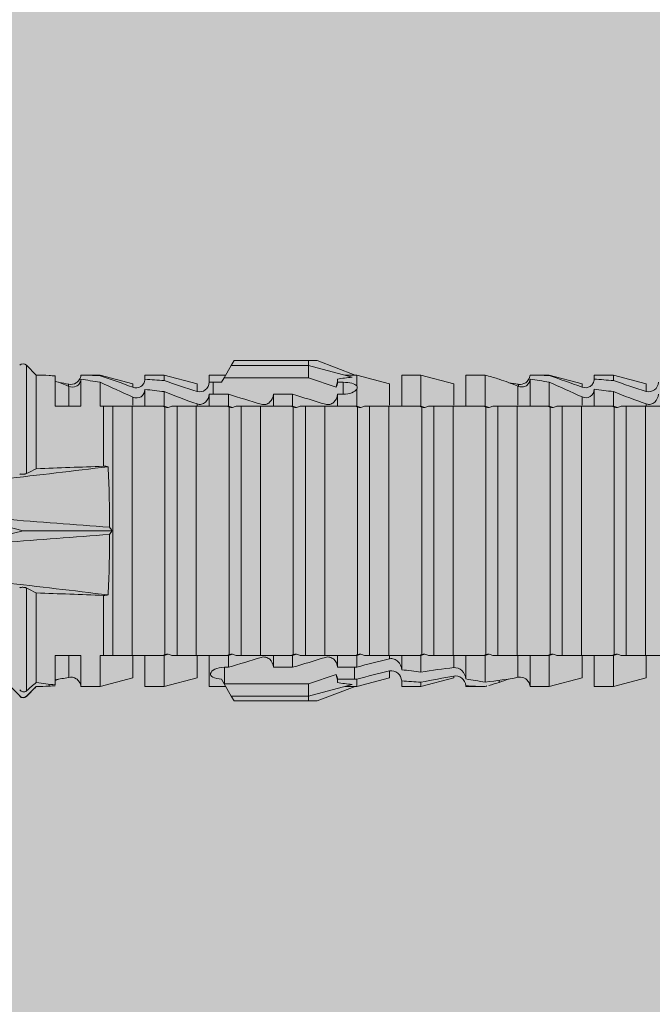
# Model space of a CAD drawing. Units: millimetres. Extents: x 2166 to 6073, y 1056 to 3714.
# Drawn here: x 3399 to 3419, y 1684 to 1714 of the extents above; entities that cross this region are included whole.
import ezdxf

# ---------------------------------------------------------------- set-up
doc = ezdxf.new("R2010")
doc.units = ezdxf.units.MM
doc.layers.add('90%', color=7, linetype='Continuous', transparency=0.9)
doc.layers.add('Schmale Volllinie_Rot', color=1, linetype='Continuous', lineweight=13)
doc.layers.add('Schraffur', color=250, linetype='Continuous', lineweight=13)

# ---------------------------------------------------------------- blocks, each defined once
blk = doc.blocks.new('HRD')
at = {"layer": 'Schmale Volllinie_Rot'}
for p, q in [((45.255, 1.352), (45.167, 1.2)), ((47.599, 1.352), (45.255, 1.352)), ((47.599, 1.2), (47.599, 1.352)), ((47.599, 1.352), (47.865, 1.352)), ((47.865, 1.352), (49.064, 0.897)), ((39.032, 0.897), (38.723, 1.206)), ((38.723, -2.198), (38.723, 1.206)), ((45.167, 1.2), (44.941, 0.809)), ((47.599, 1.2), (45.167, 1.2)), ((47.599, 1.2), (48.97, 0.833)), ((47.599, 0.809), (47.599, 1.2)), ((39.032, -2.045), (39.032, 0.897)), ((39.625, -0.074), (39.625, 0.871)), ((41.038, 0.897), (40.433, 0.897)), ((40.433, -0.074), (40.433, 0.769)), ((42.071, 0.621), (41.038, 0.897)), ((41.038, 0.897), (41.038, 0.878)), ((41.038, -0.074), (41.038, 0.671)), ((42.071, 0.621), (42.071, 0.516)), ((43.057, 0.897), (42.451, 0.897)), ((42.451, 0.897), (42.451, 0.769)), ((44.089, 0.621), (43.057, 0.897)), ((43.057, 0.897), (43.057, 0.725)), ((44.089, 0.621), (44.089, 0.384)), ((44.992, 0.897), (44.47, 0.897)), ((44.47, 0.897), (44.47, 0.672)), ((44.6, 0.671), (44.6, 0.294)), ((44.862, 0.671), (44.6, 0.671)), ((44.941, 0.809), (44.862, 0.671)), ((47.599, 0.809), (44.941, 0.809)), ((48.463, 0.521), (47.599, 0.809)), ((48.507, 0.671), (48.507, 0.774)), ((48.688, 0.671), (48.507, 0.671)), ((48.688, 0.671), (48.688, 0.294)), ((49.113, 0.897), (49.064, 0.897)), ((50.145, 0.621), (49.113, 0.897)), ((49.113, 0.558), (49.113, 0.897)), ((50.145, -0.049), (50.145, 0.621)), ((51.132, 0.897), (50.526, 0.897)), ((50.526, -0.074), (50.526, 0.897)), ((52.164, 0.621), (51.132, 0.897)), ((51.132, -0.074), (51.132, 0.897)), ((52.164, -0.049), (52.164, 0.621)), ((53.15, 0.897), (52.545, 0.897)), ((52.545, -0.074), (52.545, 0.897)), ((53.207, 0.882), (53.15, 0.897)), ((53.15, -0.074), (53.15, 0.897)), ((54.563, -0.074), (54.563, 0.773)), ((55.169, 0.897), (54.594, 0.897)), ((56.201, 0.621), (55.169, 0.897)), ((55.169, 0.897), (55.169, 0.88)), ((55.169, -0.074), (55.169, 0.676)), ((56.201, 0.621), (56.201, 0.519)), ((57.188, 0.897), (56.582, 0.897)), ((56.582, 0.897), (56.582, 0.772)), ((58.22, 0.621), (57.188, 0.897)), ((57.188, 0.897), (57.188, 0.727)), ((58.22, 0.621), (58.22, 0.385)), ((40.045, 0.611), (40.044, 0.547)), ((40.052, -0.074), (40.052, 0.544)), ((42.451, -0.074), (42.451, 0.449)), ((43.057, -0.074), (43.057, 0.377)), ((49.113, -0.074), (49.113, 0.454)), ((54.183, -0.049), (54.183, 0.548)), ((54.205, 0.604), (54.203, 0.546)), ((56.582, -0.074), (56.582, 0.453)), ((57.188, -0.074), (57.188, 0.38)), ((42.071, -0.049), (42.071, 0.205)), ((44.47, -0.074), (44.47, 0.295)), ((44.6, 0.294), (45.076, 0.294)), ((45.076, -0.074), (45.076, 0.294)), ((46.489, -0.074), (46.489, 0.294)), ((46.489, 0.294), (47.094, 0.294)), ((47.094, -0.074), (47.094, 0.294)), ((48.507, -0.074), (48.507, 0.294)), ((48.507, 0.294), (48.688, 0.294)), ((56.201, -0.049), (56.201, 0.21)), ((39.625, -0.074), (40.433, -0.074)), ((41.038, -0.074), (41.143, -0.074)), ((41.143, -1.968), (41.143, -0.074)), ((42.048, -0.074), (41.442, -0.074)), ((41.442, -0.074), (41.442, -7.921)), ((42.048, -7.921), (42.048, -0.074)), ((43.057, -0.074), (42.989, -0.074)), ((43.08, -7.891), (43.08, -0.104)), ((43.461, -7.921), (43.461, -0.074)), ((44.066, -0.074), (43.461, -0.074)), ((44.066, -7.921), (44.066, -0.074)), ((44.089, -0.068), (44.089, -0.009)), ((45.076, -0.074), (45.008, -0.074)), ((45.099, -7.891), (45.099, -0.104)), ((46.085, -0.074), (45.479, -0.074)), ((45.479, -7.921), (45.479, -0.074)), ((46.085, -7.921), (46.085, -0.074)), ((47.094, -0.074), (47.027, -0.074)), ((47.117, -7.891), (47.117, -0.104)), ((47.498, -7.921), (47.498, -0.074)), ((48.104, -0.074), (47.498, -0.074)), ((48.104, -7.921), (48.104, -0.074)), ((49.113, -0.074), (49.045, -0.074)), ((49.136, -7.891), (49.136, -0.104)), ((50.122, -0.074), (49.517, -0.074)), ((49.517, -7.921), (49.517, -0.074)), ((50.122, -7.921), (50.122, -0.074)), ((51.132, -0.074), (51.064, -0.074)), ((51.155, -7.891), (51.155, -0.104)), ((51.535, -7.921), (51.535, -0.074)), ((52.141, -0.074), (51.535, -0.074)), ((52.141, -7.921), (52.141, -0.074)), ((53.15, -0.074), (53.083, -0.074)), ((53.173, -7.891), (53.173, -0.104)), ((54.16, -0.074), (53.554, -0.074)), ((53.554, -7.921), (53.554, -0.074)), ((54.16, -7.921), (54.16, -0.074)), ((55.169, -0.074), (55.101, -0.074)), ((55.192, -7.891), (55.192, -0.104)), ((55.573, -7.921), (55.573, -0.074)), ((56.178, -0.074), (55.573, -0.074)), ((56.178, -7.921), (56.178, -0.074)), ((57.188, -0.074), (57.12, -0.074)), ((57.21, -7.891), (57.21, -0.104)), ((57.591, -7.921), (57.591, -0.074)), ((58.197, -0.074), (57.591, -0.074)), ((58.197, -7.921), (58.197, -0.074)), ((58.22, -0.068), (58.22, -0.008)), ((38.617, -3.998), (38.01, -3.846)), ((38.01, -4.149), (38.617, -3.998)), ((38.617, -3.998), (41.411, -3.998)), ((38.723, -9.03), (38.723, -5.797)), ((39.032, -8.762), (39.032, -5.95)), ((41.143, -7.921), (41.143, -6.027)), ((40.433, -7.921), (39.625, -7.921)), ((39.625, -8.843), (39.625, -7.921)), ((40.052, -8.605), (40.052, -7.922)), ((40.433, -8.893), (40.433, -7.921)), ((41.038, -8.893), (41.038, -7.921)), ((41.143, -7.921), (41.038, -7.921)), ((42.048, -7.921), (41.442, -7.921)), ((42.071, -8.616), (42.071, -7.938)), ((42.451, -8.893), (42.451, -7.921)), ((43.057, -7.921), (42.989, -7.921)), ((43.057, -8.893), (43.057, -7.921)), ((44.066, -7.921), (43.461, -7.921)), ((44.089, -8.616), (44.089, -7.944)), ((44.47, -8.893), (44.47, -7.921)), ((45.076, -7.921), (45.008, -7.921)), ((45.076, -8.29), (45.076, -7.921)), ((46.085, -7.921), (45.479, -7.921)), ((46.489, -8.29), (46.489, -7.921)), ((47.094, -7.921), (47.027, -7.921)), ((47.094, -8.29), (47.094, -7.921)), ((48.104, -7.921), (47.498, -7.921)), ((48.507, -8.29), (48.507, -7.921)), ((49.113, -7.921), (49.045, -7.921)), ((49.113, -8.29), (49.113, -7.921)), ((50.122, -7.921), (49.517, -7.921)), ((50.145, -8.022), (50.145, -7.932)), ((50.526, -8.366), (50.526, -7.921)), ((51.132, -7.921), (51.064, -7.921)), ((51.132, -8.437), (51.132, -7.921)), ((52.141, -7.921), (51.535, -7.921)), ((52.164, -8.3), (52.164, -7.942)), ((52.545, -8.656), (52.545, -7.921)), ((53.15, -7.921), (53.083, -7.921)), ((53.15, -8.755), (53.15, -7.921)), ((54.16, -7.921), (53.554, -7.921)), ((54.183, -8.603), (54.183, -7.925)), ((54.563, -8.893), (54.563, -7.921)), ((55.169, -7.921), (55.101, -7.921)), ((55.169, -8.893), (55.169, -7.921)), ((56.178, -7.921), (55.573, -7.921)), ((56.201, -8.616), (56.201, -7.937)), ((56.582, -8.893), (56.582, -7.921)), ((57.188, -7.921), (57.12, -7.921)), ((57.188, -8.893), (57.188, -7.921)), ((58.197, -7.921), (57.591, -7.921)), ((58.22, -8.616), (58.22, -7.944)), ((44.954, -8.804), (44.954, -8.29)), ((45.076, -8.29), (44.954, -8.29)), ((47.094, -8.29), (46.489, -8.29)), ((49.041, -8.29), (48.507, -8.29)), ((49.041, -8.667), (49.041, -8.29)), ((41.038, -8.893), (42.071, -8.616)), ((43.057, -8.893), (44.089, -8.616)), ((44.86, -8.663), (44.941, -8.804)), ((47.599, -8.804), (48.463, -8.516)), ((48.507, -8.667), (49.041, -8.667)), ((48.507, -8.769), (48.507, -8.667)), ((49.113, -8.893), (50.145, -8.616)), ((49.113, -8.667), (49.113, -8.893)), ((50.145, -8.403), (50.145, -8.616)), ((51.132, -8.893), (52.164, -8.616)), ((52.164, -8.563), (52.164, -8.616)), ((55.169, -8.893), (56.201, -8.616)), ((57.188, -8.893), (58.22, -8.616)), ((38.723, -9.202), (39.032, -8.893)), ((39.432, -8.882), (39.433, -8.817)), ((40.433, -8.893), (41.038, -8.893)), ((42.451, -8.893), (43.057, -8.893)), ((44.47, -8.893), (44.992, -8.893)), ((44.941, -8.804), (45.167, -9.196)), ((44.954, -8.804), (47.599, -8.804)), ((47.599, -9.196), (47.599, -8.804)), ((47.599, -9.196), (48.97, -8.828)), ((47.865, -9.347), (49.064, -8.893)), ((49.064, -8.893), (49.113, -8.893)), ((50.526, -8.716), (50.526, -8.893)), ((50.526, -8.893), (51.132, -8.893)), ((51.132, -8.76), (51.132, -8.893)), ((52.545, -8.87), (52.545, -8.893)), ((52.545, -8.893), (53.15, -8.893)), ((53.15, -8.893), (53.207, -8.878)), ((53.15, -8.893), (53.15, -8.893)), ((53.594, -8.763), (53.595, -8.698)), ((54.594, -8.893), (55.169, -8.893)), ((56.582, -8.893), (57.188, -8.893)), ((38.723, -9.197), (38.723, -9.202)), ((47.599, -9.196), (45.167, -9.196)), ((45.167, -9.196), (45.255, -9.347)), ((47.599, -9.347), (47.599, -9.196)), ((47.599, -9.347), (45.255, -9.347)), ((47.865, -9.347), (47.599, -9.347))]:
    blk.add_line(p, q, dxfattribs=at)
for centre, start, end in [((38.616, 1.099), 45, 135), ((38.616, -9.095), 225, 315)]:
    blk.add_arc(centre, 0.151, start, end, dxfattribs=at)
for centre, major_axis, ratio, start_param, end_param in [((65.434, -3.998), (-18.259, 4.1), 0.14647, 5.867817, 5.930363), ((61.982, -3.998), (-18.257, 3.583), 0.182676, 5.533624, 5.559414), ((44.954, -8.495), (-0.442, 0), 0.700325, 1.542349, 1.570796), ((65.434, -3.998), (18.259, 4.1), 0.14647, 3.494414, 3.556961), ((61.982, -3.998), (18.257, 3.583), 0.182676, 3.865364, 3.891154)]:
    blk.add_ellipse(centre, major_axis=major_axis, ratio=ratio, start_param=start_param, end_param=end_param, dxfattribs=at)
for points, degree in [([(39.032, 0.897), (39.17, 0.898), (39.303, 0.894), (39.432, 0.886)], 3), ([(39.432, 0.886), (39.496, 0.882), (39.56, 0.877), (39.625, 0.871)], 3), ([(40.052, 0.544), (39.907, 0.603), (39.764, 0.659), (39.625, 0.709)], 3), ([(39.743, 0.666), (39.846, 0.649), (39.947, 0.631), (40.045, 0.611)], 3), ([(41.038, 0.878), (40.828, 0.89), (40.626, 0.897), (40.433, 0.897)], 3), ([(40.433, 0.769), (40.628, 0.739), (40.83, 0.705), (41.038, 0.671)], 3), ([(41.038, 0.878), (41.37, 0.77), (41.713, 0.647), (42.071, 0.516)], 3), ([(42.071, 0.205), (41.717, 0.364), (41.373, 0.521), (41.038, 0.671)], 3), ([(43.057, 0.725), (42.852, 0.738), (42.65, 0.753), (42.451, 0.769)], 3), ([(43.057, 0.725), (43.396, 0.608), (43.739, 0.493), (44.089, 0.384)], 3), ([(44.6, 0.671), (44.557, 0.671), (44.513, 0.671), (44.47, 0.672)], 3), ([(48.507, 0.774), (48.504, 0.687), (48.487, 0.603), (48.463, 0.521)], 3), ([(48.463, 0.521), (48.49, 0.566), (48.505, 0.618), (48.507, 0.671)], 3), ([(53.594, 0.767), (53.47, 0.808), (53.342, 0.846), (53.209, 0.882)], 3), ([(54.183, 0.548), (53.98, 0.63), (53.784, 0.704), (53.594, 0.767)], 3), ([(53.895, 0.659), (53.993, 0.643), (54.089, 0.626), (54.183, 0.608)], 3), ([(55.169, 0.88), (54.959, 0.891), (54.757, 0.898), (54.563, 0.897)], 3), ([(54.563, 0.773), (54.76, 0.743), (54.962, 0.71), (55.169, 0.676)], 3), ([(55.169, 0.88), (55.5, 0.772), (55.844, 0.649), (56.201, 0.519)], 3), ([(56.201, 0.21), (55.848, 0.369), (55.504, 0.526), (55.169, 0.676)], 3), ([(57.188, 0.727), (56.983, 0.74), (56.781, 0.756), (56.582, 0.772)], 3), ([(57.188, 0.727), (57.526, 0.61), (57.87, 0.494), (58.22, 0.385)], 3), ([(40.045, 0.611), (40.052, 0.61)], 1), ([(42.451, 0.449), (42.651, 0.422), (42.853, 0.398), (43.057, 0.377)], 3), ([(44.089, -0.009), (43.739, 0.111), (43.396, 0.241), (43.057, 0.377)], 3), ([(49.113, 0.558), (49.136, 0.521), (49.136, 0.485), (49.113, 0.454)], 3), ([(54.183, 0.608), (54.19, 0.606), (54.197, 0.605), (54.205, 0.604)], 3), ([(56.582, 0.453), (56.781, 0.426), (56.983, 0.401), (57.188, 0.38)], 3), ([(58.22, -0.008), (57.87, 0.113), (57.526, 0.244), (57.188, 0.38)], 3), ([(44.47, 0.295), (44.513, 0.294), (44.557, 0.294), (44.6, 0.294)], 3), ([(46.108, -0.019), (45.764, 0.086), (45.42, 0.19), (45.076, 0.294)], 3), ([(48.127, -0.019), (47.783, 0.086), (47.439, 0.19), (47.094, 0.294)], 3), ([(42.989, -0.074), (42.678, -0.074), (42.363, -0.074), (42.048, -0.074)], 3), ([(43.08, -0.104), (43.05, -0.094), (43.02, -0.084), (42.989, -0.074)], 3), ([(43.057, -0.074), (43.099, -0.088), (43.141, -0.102), (43.182, -0.116)], 3), ([(45.008, -0.074), (44.696, -0.074), (44.382, -0.074), (44.066, -0.074)], 3), ([(45.099, -0.104), (45.068, -0.094), (45.038, -0.084), (45.008, -0.074)], 3), ([(45.076, -0.074), (45.117, -0.088), (45.159, -0.102), (45.201, -0.116)], 3), ([(47.027, -0.074), (46.715, -0.074), (46.401, -0.074), (46.085, -0.074)], 3), ([(47.117, -0.104), (47.087, -0.094), (47.057, -0.084), (47.027, -0.074)], 3), ([(47.094, -0.074), (47.136, -0.088), (47.178, -0.102), (47.22, -0.116)], 3), ([(49.045, -0.074), (48.734, -0.074), (48.419, -0.074), (48.104, -0.074)], 3), ([(49.136, -0.104), (49.106, -0.094), (49.076, -0.084), (49.045, -0.074)], 3), ([(49.113, -0.074), (49.155, -0.088), (49.197, -0.102), (49.238, -0.116)], 3), ([(51.064, -0.074), (50.752, -0.074), (50.438, -0.074), (50.122, -0.074)], 3), ([(51.155, -0.104), (51.124, -0.094), (51.094, -0.084), (51.064, -0.074)], 3), ([(51.132, -0.074), (51.173, -0.088), (51.215, -0.102), (51.257, -0.116)], 3), ([(53.083, -0.074), (52.771, -0.074), (52.457, -0.074), (52.141, -0.074)], 3), ([(53.173, -0.104), (53.143, -0.094), (53.113, -0.084), (53.083, -0.074)], 3), ([(53.15, -0.074), (53.192, -0.088), (53.234, -0.102), (53.276, -0.116)], 3), ([(55.101, -0.074), (54.79, -0.074), (54.475, -0.074), (54.16, -0.074)], 3), ([(55.192, -0.104), (55.162, -0.094), (55.131, -0.084), (55.101, -0.074)], 3), ([(55.169, -0.074), (55.211, -0.088), (55.253, -0.102), (55.294, -0.116)], 3), ([(57.12, -0.074), (56.808, -0.074), (56.494, -0.074), (56.178, -0.074)], 3), ([(57.21, -0.104), (57.18, -0.094), (57.15, -0.084), (57.12, -0.074)], 3), ([(57.188, -0.074), (57.229, -0.088), (57.271, -0.102), (57.313, -0.116)], 3), ([(59.139, -0.074), (58.827, -0.074), (58.513, -0.074), (58.197, -0.074)], 3), ([(38.01, -2.367), (39.109, -2.244), (40.204, -2.117), (41.292, -1.982)], 3), ([(39.032, -2.045), (38.931, -2.097), (38.828, -2.147), (38.723, -2.198)], 3), ([(39.032, -2.045), (39.736, -2.02), (40.44, -1.994), (41.143, -1.968)], 3), ([(41.292, -1.982), (41.249, -1.972), (41.197, -1.966), (41.143, -1.968)], 3), ([(41.336, -3.886), (40.228, -3.803), (39.119, -3.718), (38.01, -3.631)], 3), ([(41.411, -3.998), (41.393, -3.959), (41.369, -3.921), (41.336, -3.886)], 3), ([(41.336, -4.109), (41.369, -4.074), (41.393, -4.037), (41.411, -3.998)], 3), ([(38.01, -4.364), (39.119, -4.277), (40.228, -4.192), (41.336, -4.109)], 3), ([(41.292, -6.014), (40.204, -5.879), (39.109, -5.752), (38.01, -5.629)], 3), ([(38.723, -5.797), (38.828, -5.848), (38.931, -5.899), (39.032, -5.95)], 3), ([(41.143, -6.027), (40.44, -6.002), (39.736, -5.976), (39.032, -5.95)], 3), ([(41.143, -6.027), (41.197, -6.029), (41.249, -6.024), (41.292, -6.014)], 3), ([(42.048, -7.921), (42.363, -7.921), (42.678, -7.921), (42.989, -7.921)], 3), ([(42.989, -7.921), (43.02, -7.911), (43.05, -7.901), (43.08, -7.891)], 3), ([(43.182, -7.879), (43.141, -7.893), (43.099, -7.908), (43.057, -7.921)], 3), ([(44.066, -7.921), (44.382, -7.921), (44.696, -7.921), (45.008, -7.921)], 3), ([(45.008, -7.921), (45.038, -7.911), (45.068, -7.901), (45.099, -7.891)], 3), ([(45.201, -7.879), (45.159, -7.893), (45.117, -7.908), (45.076, -7.921)], 3), ([(45.076, -8.29), (45.42, -8.186), (45.764, -8.081), (46.108, -7.976)], 3), ([(46.085, -7.921), (46.401, -7.921), (46.715, -7.921), (47.027, -7.921)], 3), ([(47.027, -7.921), (47.057, -7.911), (47.087, -7.901), (47.117, -7.891)], 3), ([(47.22, -7.879), (47.178, -7.893), (47.136, -7.908), (47.094, -7.921)], 3), ([(47.094, -8.29), (47.439, -8.186), (47.783, -8.081), (48.127, -7.976)], 3), ([(48.104, -7.921), (48.419, -7.921), (48.734, -7.921), (49.045, -7.921)], 3), ([(49.045, -7.921), (49.076, -7.911), (49.106, -7.901), (49.136, -7.891)], 3), ([(49.238, -7.879), (49.197, -7.893), (49.155, -7.908), (49.113, -7.921)], 3), ([(49.113, -8.29), (49.456, -8.188), (49.8, -8.099), (50.145, -8.022)], 3), ([(50.122, -7.921), (50.438, -7.921), (50.752, -7.921), (51.064, -7.921)], 3), ([(51.064, -7.921), (51.094, -7.911), (51.124, -7.901), (51.155, -7.891)], 3), ([(51.257, -7.879), (51.215, -7.893), (51.173, -7.908), (51.132, -7.921)], 3), ([(52.141, -7.921), (52.457, -7.921), (52.771, -7.921), (53.083, -7.921)], 3), ([(53.083, -7.921), (53.113, -7.911), (53.143, -7.901), (53.173, -7.891)], 3), ([(53.276, -7.879), (53.234, -7.893), (53.192, -7.908), (53.15, -7.921)], 3), ([(54.16, -7.921), (54.475, -7.921), (54.79, -7.921), (55.101, -7.921)], 3), ([(55.101, -7.921), (55.131, -7.911), (55.162, -7.901), (55.192, -7.891)], 3), ([(55.294, -7.879), (55.253, -7.893), (55.211, -7.908), (55.169, -7.921)], 3), ([(56.178, -7.921), (56.494, -7.921), (56.808, -7.921), (57.12, -7.921)], 3), ([(57.12, -7.921), (57.15, -7.911), (57.18, -7.901), (57.21, -7.891)], 3), ([(57.313, -7.879), (57.271, -7.893), (57.229, -7.908), (57.188, -7.921)], 3), ([(58.197, -7.921), (58.513, -7.921), (58.827, -7.921), (59.139, -7.921)], 3), ([(49.113, -8.29), (49.089, -8.29), (49.065, -8.29), (49.041, -8.29)], 3), ([(51.132, -8.437), (51.484, -8.381), (51.828, -8.337), (52.164, -8.3)], 3), ([(39.625, -8.68), (39.77, -8.658), (39.91, -8.634), (40.045, -8.607)], 3), ([(39.739, -8.663), (39.701, -8.677), (39.663, -8.691), (39.625, -8.704)], 3), ([(40.045, -8.607), (40.052, -8.605)], 1), ([(48.507, -8.667), (48.505, -8.614), (48.489, -8.562), (48.463, -8.516)], 3), ([(48.463, -8.516), (48.487, -8.598), (48.504, -8.682), (48.507, -8.769)], 3), ([(49.041, -8.667), (49.065, -8.667), (49.089, -8.667), (49.113, -8.667)], 3), ([(50.145, -8.403), (49.801, -8.483), (49.457, -8.57), (49.113, -8.667)], 3), ([(51.132, -8.437), (50.932, -8.411), (50.73, -8.387), (50.526, -8.366)], 3), ([(52.164, -8.563), (51.832, -8.627), (51.487, -8.69), (51.132, -8.76)], 3), ([(53.15, -8.755), (52.953, -8.725), (52.752, -8.691), (52.545, -8.656)], 3), ([(53.15, -8.755), (53.519, -8.712), (53.863, -8.667), (54.183, -8.603)], 3), ([(53.886, -8.659), (53.787, -8.696), (53.69, -8.731), (53.594, -8.763)], 3), ([(54.183, -8.603), (54.19, -8.602), (54.197, -8.601), (54.205, -8.6)], 3), ([(38.2, -8.858), (38.303, -8.97), (38.406, -9.08), (38.509, -9.188)], 3), ([(39.032, -8.762), (38.93, -8.85), (38.827, -8.939), (38.723, -9.03)], 3), ([(38.723, -9.197), (38.828, -9.095), (38.931, -8.994), (39.032, -8.893)], 3), ([(39.625, -8.843), (39.435, -8.821), (39.237, -8.793), (39.032, -8.762)], 3), ([(39.032, -8.893), (39.17, -8.893), (39.303, -8.89), (39.432, -8.882)], 3), ([(39.432, -8.882), (39.496, -8.878), (39.56, -8.873), (39.625, -8.867)], 3), ([(50.526, -8.716), (50.731, -8.729), (50.932, -8.744), (51.132, -8.76)], 3), ([(52.545, -8.87), (52.754, -8.883), (52.956, -8.891), (53.15, -8.893)], 3), ([(53.209, -8.877), (53.189, -8.883), (53.17, -8.888), (53.15, -8.893)], 3), ([(53.594, -8.763), (53.49, -8.797), (53.382, -8.83), (53.27, -8.861)], 3), ([(54.593, -8.893), (54.583, -8.893), (54.573, -8.893), (54.563, -8.893)], 3), ([(38.509, -9.188), (38.568, -9.25), (38.662, -9.256), (38.723, -9.197)], 3)]:
    blk.add_open_spline(points, degree=degree, dxfattribs=at)
for points, knots in [([(40.052, 0.61), (40.129, 0.594), (40.211, 0.606), (40.324, 0.676), (40.359, 0.708), (40.412, 0.791), (40.43, 0.843), (40.433, 0.897)], [0, 0, 0, 0, 0.5, 0.5, 0.75, 0.75, 1, 1, 1, 1]), ([(40.433, 0.769), (40.43, 0.719), (40.415, 0.671), (40.363, 0.592), (40.329, 0.563), (40.214, 0.508), (40.129, 0.513), (40.052, 0.544)], [0, 0, 0, 0, 0.25, 0.25, 0.5, 0.5, 1, 1, 1, 1]), ([(42.071, 0.516), (42.152, 0.487), (42.246, 0.492), (42.359, 0.563), (42.391, 0.596), (42.436, 0.677), (42.449, 0.723), (42.451, 0.769)], [0, 0, 0, 0, 0.5, 0.5, 0.75, 0.75, 1, 1, 1, 1]), ([(44.089, 0.384), (44.177, 0.357), (44.277, 0.376), (44.422, 0.49), (44.465, 0.58), (44.47, 0.672)], [0, 0, 0, 0, 0.5, 0.5, 1, 1, 1, 1]), ([(49.113, 0.558), (49.087, 0.593), (49.034, 0.622), (48.883, 0.661), (48.786, 0.671), (48.688, 0.671)], [0, 0, 0, 0, 0.5, 0.5, 1, 1, 1, 1]), ([(54.563, 0.773), (54.561, 0.723), (54.545, 0.675), (54.494, 0.596), (54.459, 0.568), (54.345, 0.513), (54.259, 0.517), (54.183, 0.548)], [0, 0, 0, 0, 0.25, 0.25, 0.5, 0.5, 1, 1, 1, 1]), ([(54.205, 0.604), (54.278, 0.595), (54.357, 0.611), (54.462, 0.682), (54.495, 0.715), (54.544, 0.796), (54.561, 0.846), (54.563, 0.897)], [0, 0, 0, 0, 0.5, 0.5, 0.75, 0.75, 1, 1, 1, 1]), ([(56.201, 0.519), (56.282, 0.489), (56.377, 0.494), (56.489, 0.565), (56.521, 0.598), (56.567, 0.679), (56.58, 0.725), (56.582, 0.772)], [0, 0, 0, 0, 0.5, 0.5, 0.75, 0.75, 1, 1, 1, 1]), ([(58.22, 0.385), (58.307, 0.358), (58.407, 0.376), (58.552, 0.49), (58.596, 0.58), (58.601, 0.672)], [0, 0, 0, 0, 0.5, 0.5, 1, 1, 1, 1]), ([(42.451, 0.449), (42.447, 0.357), (42.402, 0.265), (42.25, 0.168), (42.152, 0.168), (42.071, 0.205)], [0, 0, 0, 0, 0.5, 0.5, 1, 1, 1, 1]), ([(48.688, 0.294), (48.788, 0.294), (48.885, 0.314), (49.035, 0.374), (49.087, 0.414), (49.113, 0.454)], [0, 0, 0, 0, 0.5, 0.5, 1, 1, 1, 1]), ([(56.582, 0.453), (56.577, 0.361), (56.532, 0.269), (56.38, 0.172), (56.283, 0.173), (56.201, 0.21)], [0, 0, 0, 0, 0.5, 0.5, 1, 1, 1, 1]), ([(44.47, 0.295), (44.466, 0.2), (44.425, 0.106), (44.319, 0.014), (44.276, -0.009), (44.183, -0.028), (44.134, -0.025), (44.089, -0.009)], [0, 0, 0, 0, 0.5, 0.5, 0.75, 0.75, 1, 1, 1, 1]), ([(46.489, 0.294), (46.484, 0.199), (46.443, 0.105), (46.338, 0.011), (46.295, -0.013), (46.203, -0.035), (46.154, -0.033), (46.108, -0.019)], [0, 0, 0, 0, 0.5, 0.5, 0.75, 0.75, 1, 1, 1, 1]), ([(48.507, 0.294), (48.503, 0.199), (48.462, 0.105), (48.357, 0.011), (48.314, -0.013), (48.222, -0.035), (48.172, -0.033), (48.127, -0.019)], [0, 0, 0, 0, 0.5, 0.5, 0.75, 0.75, 1, 1, 1, 1]), ([(58.601, 0.295), (58.596, 0.2), (58.556, 0.107), (58.449, 0.014), (58.406, -0.008), (58.314, -0.027), (58.265, -0.024), (58.22, -0.008)], [0, 0, 0, 0, 0.5, 0.5, 0.75, 0.75, 1, 1, 1, 1]), ([(41.143, -0.074), (41.19, -0.074), (41.233, -0.074), (41.306, -0.074), (41.335, -0.074), (41.406, -0.074), (41.432, -0.074), (41.442, -0.074)], [0, 0, 0, 0, 0.25, 0.25, 0.5, 0.5, 1, 1, 1, 1]), ([(43.182, -0.116), (43.165, -0.118), (43.148, -0.118), (43.113, -0.114), (43.096, -0.11), (43.08, -0.104)], [0, 0, 0, 0, 0.5, 0.5, 1, 1, 1, 1]), ([(43.299, -0.074), (43.281, -0.085), (43.263, -0.095), (43.224, -0.109), (43.203, -0.114), (43.182, -0.116)], [0, 0, 0, 0, 0.5, 0.5, 1, 1, 1, 1]), ([(43.462, -0.074), (43.457, -0.074), (43.444, -0.074), (43.393, -0.074), (43.355, -0.074), (43.299, -0.074)], [0, 0, 0, 0, 0.5, 0.5, 1, 1, 1, 1]), ([(45.201, -0.116), (45.184, -0.118), (45.166, -0.118), (45.132, -0.114), (45.115, -0.11), (45.099, -0.104)], [0, 0, 0, 0, 0.5, 0.5, 1, 1, 1, 1]), ([(45.318, -0.074), (45.3, -0.085), (45.281, -0.095), (45.242, -0.109), (45.222, -0.114), (45.201, -0.116)], [0, 0, 0, 0, 0.5, 0.5, 1, 1, 1, 1]), ([(45.48, -0.074), (45.476, -0.074), (45.463, -0.074), (45.412, -0.074), (45.374, -0.074), (45.318, -0.074)], [0, 0, 0, 0, 0.5, 0.5, 1, 1, 1, 1]), ([(47.22, -0.116), (47.202, -0.118), (47.185, -0.118), (47.151, -0.114), (47.134, -0.11), (47.117, -0.104)], [0, 0, 0, 0, 0.5, 0.5, 1, 1, 1, 1]), ([(47.336, -0.074), (47.319, -0.085), (47.3, -0.095), (47.261, -0.109), (47.241, -0.114), (47.22, -0.116)], [0, 0, 0, 0, 0.5, 0.5, 1, 1, 1, 1]), ([(47.499, -0.074), (47.494, -0.074), (47.482, -0.074), (47.431, -0.074), (47.393, -0.074), (47.336, -0.074)], [0, 0, 0, 0, 0.5, 0.5, 1, 1, 1, 1]), ([(49.238, -0.116), (49.221, -0.118), (49.204, -0.118), (49.169, -0.114), (49.152, -0.11), (49.136, -0.104)], [0, 0, 0, 0, 0.5, 0.5, 1, 1, 1, 1]), ([(49.355, -0.074), (49.337, -0.085), (49.319, -0.095), (49.28, -0.109), (49.259, -0.114), (49.238, -0.116)], [0, 0, 0, 0, 0.5, 0.5, 1, 1, 1, 1]), ([(49.518, -0.074), (49.513, -0.074), (49.5, -0.074), (49.449, -0.074), (49.411, -0.074), (49.355, -0.074)], [0, 0, 0, 0, 0.5, 0.5, 1, 1, 1, 1]), ([(51.257, -0.116), (51.24, -0.118), (51.222, -0.118), (51.188, -0.114), (51.171, -0.11), (51.155, -0.104)], [0, 0, 0, 0, 0.5, 0.5, 1, 1, 1, 1]), ([(51.373, -0.074), (51.356, -0.085), (51.337, -0.095), (51.298, -0.109), (51.278, -0.114), (51.257, -0.116)], [0, 0, 0, 0, 0.5, 0.5, 1, 1, 1, 1]), ([(51.536, -0.074), (51.532, -0.074), (51.519, -0.074), (51.468, -0.074), (51.43, -0.074), (51.373, -0.074)], [0, 0, 0, 0, 0.5, 0.5, 1, 1, 1, 1]), ([(53.276, -0.116), (53.258, -0.118), (53.241, -0.118), (53.207, -0.114), (53.19, -0.11), (53.173, -0.104)], [0, 0, 0, 0, 0.5, 0.5, 1, 1, 1, 1]), ([(53.392, -0.074), (53.375, -0.085), (53.356, -0.095), (53.317, -0.109), (53.297, -0.114), (53.276, -0.116)], [0, 0, 0, 0, 0.5, 0.5, 1, 1, 1, 1]), ([(53.555, -0.074), (53.55, -0.074), (53.538, -0.074), (53.487, -0.074), (53.448, -0.074), (53.392, -0.074)], [0, 0, 0, 0, 0.5, 0.5, 1, 1, 1, 1]), ([(55.294, -0.116), (55.277, -0.118), (55.259, -0.118), (55.225, -0.114), (55.208, -0.11), (55.192, -0.104)], [0, 0, 0, 0, 0.5, 0.5, 1, 1, 1, 1]), ([(55.411, -0.074), (55.393, -0.085), (55.375, -0.095), (55.336, -0.109), (55.315, -0.114), (55.294, -0.116)], [0, 0, 0, 0, 0.5, 0.5, 1, 1, 1, 1]), ([(55.574, -0.074), (55.569, -0.074), (55.556, -0.074), (55.505, -0.074), (55.467, -0.074), (55.411, -0.074)], [0, 0, 0, 0, 0.5, 0.5, 1, 1, 1, 1]), ([(57.313, -0.116), (57.296, -0.118), (57.278, -0.118), (57.244, -0.114), (57.227, -0.11), (57.21, -0.104)], [0, 0, 0, 0, 0.5, 0.5, 1, 1, 1, 1]), ([(57.429, -0.074), (57.412, -0.085), (57.393, -0.095), (57.354, -0.109), (57.334, -0.114), (57.313, -0.116)], [0, 0, 0, 0, 0.5, 0.5, 1, 1, 1, 1]), ([(57.592, -0.074), (57.588, -0.074), (57.575, -0.074), (57.524, -0.074), (57.486, -0.074), (57.429, -0.074)], [0, 0, 0, 0, 0.5, 0.5, 1, 1, 1, 1]), ([(41.336, -3.886), (41.336, -3.555), (41.332, -3.225), (41.319, -2.588), (41.308, -2.279), (41.292, -1.982)], [0, 0, 0, 0, 0.5, 0.5, 1, 1, 1, 1]), ([(38.723, -2.198), (38.713, -2.203), (38.7, -2.208), (38.674, -2.215), (38.66, -2.218), (38.632, -2.221), (38.616, -2.222), (38.589, -2.222), (38.575, -2.221), (38.551, -2.218), (38.54, -2.215), (38.522, -2.211), (38.515, -2.208), (38.509, -2.206)], [0, 0, 0, 0, 0.208868, 0.208868, 0.384739, 0.384739, 0.561928, 0.561928, 0.719833, 0.719833, 0.880149, 0.880149, 1, 1, 1, 1]), ([(41.292, -6.014), (41.308, -5.716), (41.319, -5.403), (41.332, -4.765), (41.336, -4.44), (41.336, -4.109)], [0, 0, 0, 0, 0.5, 0.5, 1, 1, 1, 1]), ([(38.509, -5.79), (38.519, -5.786), (38.531, -5.782), (38.558, -5.777), (38.573, -5.775), (38.603, -5.773), (38.618, -5.774), (38.645, -5.776), (38.658, -5.778), (38.682, -5.783), (38.693, -5.786), (38.711, -5.792), (38.717, -5.795), (38.723, -5.797)], [0, 0, 0, 0, 0.194465, 0.194465, 0.391142, 0.391142, 0.561497, 0.561497, 0.717424, 0.717424, 0.88442, 0.88442, 1, 1, 1, 1]), ([(41.442, -7.921), (41.432, -7.921), (41.406, -7.921), (41.336, -7.921), (41.306, -7.921), (41.234, -7.921), (41.19, -7.921), (41.143, -7.921)], [0, 0, 0, 0, 0.5, 0.5, 0.75, 0.75, 1, 1, 1, 1]), ([(43.08, -7.891), (43.096, -7.886), (43.113, -7.882), (43.147, -7.878), (43.165, -7.878), (43.182, -7.879)], [0, 0, 0, 0, 0.5, 0.5, 1, 1, 1, 1]), ([(43.182, -7.879), (43.203, -7.882), (43.223, -7.886), (43.263, -7.901), (43.281, -7.91), (43.299, -7.921)], [0, 0, 0, 0, 0.5, 0.5, 1, 1, 1, 1]), ([(43.299, -7.921), (43.355, -7.921), (43.393, -7.921), (43.444, -7.921), (43.457, -7.921), (43.462, -7.921)], [0, 0, 0, 0, 0.5, 0.5, 1, 1, 1, 1]), ([(45.099, -7.891), (45.115, -7.886), (45.132, -7.882), (45.166, -7.878), (45.184, -7.878), (45.201, -7.879)], [0, 0, 0, 0, 0.5, 0.5, 1, 1, 1, 1]), ([(45.201, -7.879), (45.222, -7.882), (45.242, -7.886), (45.281, -7.901), (45.3, -7.91), (45.318, -7.921)], [0, 0, 0, 0, 0.5, 0.5, 1, 1, 1, 1]), ([(45.318, -7.921), (45.374, -7.921), (45.412, -7.921), (45.463, -7.921), (45.476, -7.921), (45.48, -7.921)], [0, 0, 0, 0, 0.5, 0.5, 1, 1, 1, 1]), ([(46.108, -7.976), (46.153, -7.962), (46.202, -7.961), (46.295, -7.983), (46.338, -8.006), (46.444, -8.101), (46.484, -8.194), (46.489, -8.29)], [0, 0, 0, 0, 0.25, 0.25, 0.5, 0.5, 1, 1, 1, 1]), ([(47.117, -7.891), (47.134, -7.886), (47.15, -7.882), (47.185, -7.878), (47.203, -7.878), (47.22, -7.879)], [0, 0, 0, 0, 0.5, 0.5, 1, 1, 1, 1]), ([(47.22, -7.879), (47.241, -7.882), (47.261, -7.886), (47.3, -7.901), (47.319, -7.91), (47.336, -7.921)], [0, 0, 0, 0, 0.5, 0.5, 1, 1, 1, 1]), ([(47.336, -7.921), (47.393, -7.921), (47.43, -7.921), (47.482, -7.921), (47.494, -7.921), (47.499, -7.921)], [0, 0, 0, 0, 0.5, 0.5, 1, 1, 1, 1]), ([(48.127, -7.976), (48.172, -7.962), (48.221, -7.961), (48.313, -7.983), (48.356, -8.006), (48.462, -8.101), (48.503, -8.194), (48.507, -8.29)], [0, 0, 0, 0, 0.25, 0.25, 0.5, 0.5, 1, 1, 1, 1]), ([(49.136, -7.891), (49.152, -7.886), (49.169, -7.882), (49.203, -7.878), (49.221, -7.878), (49.238, -7.879)], [0, 0, 0, 0, 0.5, 0.5, 1, 1, 1, 1]), ([(49.238, -7.879), (49.259, -7.882), (49.279, -7.886), (49.319, -7.901), (49.337, -7.91), (49.355, -7.921)], [0, 0, 0, 0, 0.5, 0.5, 1, 1, 1, 1]), ([(49.355, -7.921), (49.411, -7.921), (49.449, -7.921), (49.5, -7.921), (49.513, -7.921), (49.518, -7.921)], [0, 0, 0, 0, 0.5, 0.5, 1, 1, 1, 1]), ([(50.145, -8.022), (50.192, -8.012), (50.242, -8.015), (50.333, -8.046), (50.375, -8.073), (50.479, -8.174), (50.521, -8.269), (50.526, -8.366)], [0, 0, 0, 0, 0.25, 0.25, 0.5, 0.5, 1, 1, 1, 1]), ([(51.155, -7.891), (51.171, -7.886), (51.188, -7.882), (51.222, -7.878), (51.24, -7.878), (51.257, -7.879)], [0, 0, 0, 0, 0.5, 0.5, 1, 1, 1, 1]), ([(51.257, -7.879), (51.278, -7.882), (51.298, -7.886), (51.337, -7.901), (51.356, -7.91), (51.373, -7.921)], [0, 0, 0, 0, 0.5, 0.5, 1, 1, 1, 1]), ([(51.373, -7.921), (51.43, -7.921), (51.468, -7.921), (51.519, -7.921), (51.532, -7.921), (51.536, -7.921)], [0, 0, 0, 0, 0.5, 0.5, 1, 1, 1, 1]), ([(53.173, -7.891), (53.19, -7.886), (53.206, -7.882), (53.241, -7.878), (53.258, -7.878), (53.276, -7.879)], [0, 0, 0, 0, 0.5, 0.5, 1, 1, 1, 1]), ([(53.276, -7.879), (53.296, -7.882), (53.317, -7.886), (53.356, -7.901), (53.375, -7.91), (53.392, -7.921)], [0, 0, 0, 0, 0.5, 0.5, 1, 1, 1, 1]), ([(53.392, -7.921), (53.449, -7.921), (53.486, -7.921), (53.538, -7.921), (53.55, -7.921), (53.555, -7.921)], [0, 0, 0, 0, 0.5, 0.5, 1, 1, 1, 1]), ([(55.192, -7.891), (55.208, -7.886), (55.225, -7.882), (55.259, -7.878), (55.277, -7.878), (55.294, -7.879)], [0, 0, 0, 0, 0.5, 0.5, 1, 1, 1, 1]), ([(55.294, -7.879), (55.315, -7.882), (55.335, -7.886), (55.375, -7.901), (55.393, -7.91), (55.411, -7.921)], [0, 0, 0, 0, 0.5, 0.5, 1, 1, 1, 1]), ([(55.411, -7.921), (55.467, -7.921), (55.505, -7.921), (55.556, -7.921), (55.569, -7.921), (55.574, -7.921)], [0, 0, 0, 0, 0.5, 0.5, 1, 1, 1, 1]), ([(57.21, -7.891), (57.227, -7.886), (57.244, -7.882), (57.278, -7.878), (57.296, -7.878), (57.313, -7.879)], [0, 0, 0, 0, 0.5, 0.5, 1, 1, 1, 1]), ([(57.313, -7.879), (57.334, -7.882), (57.354, -7.886), (57.393, -7.901), (57.412, -7.91), (57.429, -7.921)], [0, 0, 0, 0, 0.5, 0.5, 1, 1, 1, 1]), ([(57.429, -7.921), (57.486, -7.921), (57.524, -7.921), (57.575, -7.921), (57.588, -7.921), (57.592, -7.921)], [0, 0, 0, 0, 0.5, 0.5, 1, 1, 1, 1]), ([(44.954, -8.29), (44.839, -8.29), (44.73, -8.315), (44.574, -8.39), (44.526, -8.438), (44.503, -8.527), (44.529, -8.57), (44.651, -8.634), (44.75, -8.656), (44.86, -8.663)], [0, 0, 0, 0, 0.25, 0.25, 0.5, 0.5, 0.75, 0.75, 1, 1, 1, 1]), ([(52.164, -8.3), (52.256, -8.29), (52.349, -8.329), (52.489, -8.46), (52.54, -8.555), (52.545, -8.656)], [0, 0, 0, 0, 0.5, 0.5, 1, 1, 1, 1]), ([(40.052, -8.605), (40.129, -8.59), (40.211, -8.601), (40.324, -8.671), (40.359, -8.704), (40.412, -8.787), (40.43, -8.839), (40.433, -8.893)], [0, 0, 0, 0, 0.5, 0.5, 0.75, 0.75, 1, 1, 1, 1]), ([(50.526, -8.716), (50.521, -8.622), (50.475, -8.531), (50.334, -8.411), (50.237, -8.382), (50.145, -8.403)], [0, 0, 0, 0, 0.5, 0.5, 1, 1, 1, 1]), ([(52.545, -8.87), (52.539, -8.771), (52.485, -8.681), (52.342, -8.571), (52.252, -8.547), (52.164, -8.563)], [0, 0, 0, 0, 0.5, 0.5, 1, 1, 1, 1]), ([(54.205, -8.6), (54.278, -8.591), (54.357, -8.606), (54.462, -8.678), (54.495, -8.71), (54.544, -8.791), (54.561, -8.841), (54.563, -8.893)], [0, 0, 0, 0, 0.5, 0.5, 0.75, 0.75, 1, 1, 1, 1]), ([(38.723, -9.03), (38.692, -9.057), (38.651, -9.065), (38.574, -9.051), (38.537, -9.03), (38.509, -8.997)], [0, 0, 0, 0, 0.5, 0.5, 1, 1, 1, 1])]:
    blk.add_open_spline(points, degree=3, knots=knots, dxfattribs=at)
blk = doc.blocks.new('MacFOX_215_L_11 Ansicht mit Dübel')
at = {"layer": 'Schraffur'}
blk.add_blockref('HRD', (-17.417, -29.002), dxfattribs=at)

msp = doc.modelspace()

# ---------------------------------------------------------------- hatches: boundary and pattern name
at = {"layer": '90%'}
h = msp.add_hatch(color=256, dxfattribs=at)
h.dxf.hatch_style = 1
h.paths.add_polyline_path([(3377.988, 1471.777), (3502.988, 1471.777), (3502.988, 1873.742), (3377.988, 1873.742)])

# ---------------------------------------------------------------- block references
at = {"layer": 'Schraffur'}
msp.add_blockref('MacFOX_215_L_11 Ansicht mit Dübel', (3377.967, 1731.409), dxfattribs=at)

doc.saveas('drawing.dxf')
